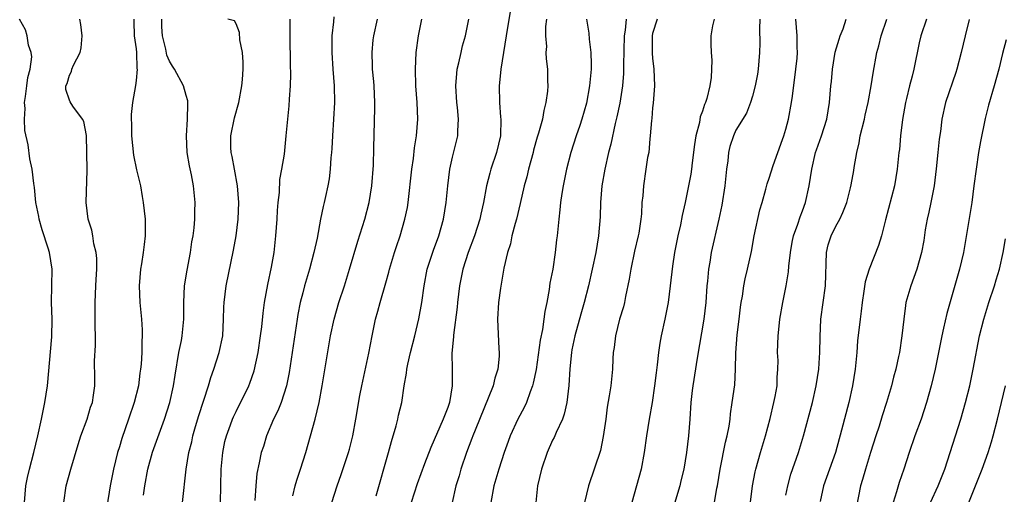
# Model space of a CAD drawing. Units: inches. Extents: x 2586000 to 2589000, y 1542000 to 1545000.
# Drawn here: x 2586515 to 2586633, y 1543020 to 1543077 of the extents above; entities that cross this region are included whole.
import ezdxf

# ---------------------------------------------------------------- set-up
doc = ezdxf.new("R2010")
doc.units = ezdxf.units.IN
doc.header["$MEASUREMENT"] = 0
doc.layers.add('LD25861542_2ft', color=72, linetype='Continuous')

msp = doc.modelspace()

# ---------------------------------------------------------------- linework, layer by layer
at = {"layer": 'LD25861542_2ft'}
for points, elevation in [([(2586552.72, 1543077.28), (2586552.68, 1543076.68), (2586552.49, 1543075), (2586552.48, 1543073), (2586552.61, 1543071), (2586552.77, 1543069), (2586552.81, 1543067), (2586552.58, 1543063), (2586552.5, 1543061.5), (2586552.46, 1543061), (2586552.39, 1543060.39), (2586552.3, 1543059), (2586552.16, 1543057.84), (2586552.01, 1543057), (2586551.73, 1543055.73), (2586551.59, 1543055), (2586551.47, 1543054.53), (2586551.15, 1543053), (2586550.72, 1543050.72), (2586550.35, 1543049), (2586549.82, 1543047), (2586549.23, 1543045), (2586549, 1543044.16), (2586548.71, 1543043), (2586548.43, 1543041.57), (2586548.33, 1543041), (2586547.75, 1543037), (2586547.39, 1543034.61), (2586547.06, 1543033), (2586546.4, 1543031), (2586546, 1543030), (2586545.48, 1543029), (2586544.64, 1543027), (2586544.28, 1543025.72), (2586544.03, 1543025), (2586543.79, 1543023.79), (2586543.5, 1543022.5), (2586543.37, 1543021), (2586543.25, 1543019.25)], 8620), ([(2586573.92, 1543077.92), (2586573.41, 1543075), (2586572.78, 1543071), (2586572.64, 1543069.36), (2586572.58, 1543069), (2586572.63, 1543067), (2586572.76, 1543065.24), (2586572.79, 1543065), (2586572.74, 1543063), (2586572.28, 1543061), (2586571.59, 1543059), (2586571.45, 1543058.55), (2586571.07, 1543057), (2586570.72, 1543055), (2586570.39, 1543053.61), (2586570.28, 1543053), (2586569.63, 1543051), (2586568.87, 1543049), (2586568.23, 1543047), (2586567.83, 1543045), (2586567.59, 1543043), (2586567.55, 1543042.45), (2586567.09, 1543039.09), (2586567.09, 1543038.91), (2586566.92, 1543036.92), (2586566.95, 1543035), (2586566.96, 1543033), (2586566.63, 1543031), (2586566.43, 1543030.43), (2586565.88, 1543029), (2586564.37, 1543025.63), (2586563.64, 1543023.64), (2586562.73, 1543021.27), (2586562.03, 1543019)], 8628), ([(2586515.61, 1543019), (2586515.79, 1543021), (2586515.98, 1543022.02), (2586516.22, 1543023), (2586516.75, 1543025), (2586517.22, 1543027), (2586517.66, 1543029), (2586518.07, 1543031), (2586518.36, 1543033), (2586518.88, 1543038.88), (2586518.93, 1543041), (2586518.87, 1543043), (2586518.92, 1543047), (2586518.62, 1543049), (2586518.46, 1543049.54), (2586517.74, 1543051.74), (2586517.36, 1543053), (2586517.32, 1543053.32), (2586516.97, 1543055), (2586516.82, 1543056.82), (2586516.72, 1543057.28), (2586516.52, 1543059), (2586516.24, 1543060.24), (2586516.07, 1543061.93), (2586515.67, 1543063.66), (2586515.61, 1543065), (2586515.69, 1543066.31), (2586515.63, 1543067), (2586515.72, 1543067.72), (2586515.91, 1543069), (2586516, 1543070), (2586516.28, 1543071), (2586516.49, 1543072.49), (2586516.43, 1543073), (2586516.11, 1543073.89), (2586515.95, 1543075), (2586515.72, 1543075.72), (2586515.03, 1543077)], 8608), ([(2586520.34, 1543019), (2586520.63, 1543021), (2586521.16, 1543023), (2586522.04, 1543025.96), (2586522.39, 1543027), (2586523.12, 1543029), (2586523.55, 1543030.45), (2586523.77, 1543031), (2586523.91, 1543031.91), (2586524.06, 1543033), (2586524.07, 1543033.93), (2586524.03, 1543036.03), (2586524.13, 1543037.87), (2586524.12, 1543039), (2586524.09, 1543040.09), (2586524.1, 1543041.9), (2586524.08, 1543043), (2586524.19, 1543045), (2586524.22, 1543045.78), (2586524.3, 1543047), (2586524.28, 1543048.28), (2586524.2, 1543049), (2586523.93, 1543050.07), (2586523.8, 1543051), (2586523.68, 1543051.68), (2586523.26, 1543053), (2586523, 1543055), (2586523.12, 1543058.88), (2586523.1, 1543061), (2586523.04, 1543063.04), (2586522.72, 1543064.72), (2586522.56, 1543065), (2586521.41, 1543066.59), (2586521.09, 1543067.09), (2586521, 1543067.31), (2586520.57, 1543068.57), (2586520.57, 1543069), (2586520.72, 1543069.28), (2586521, 1543070.29), (2586521.25, 1543070.75), (2586521.29, 1543071), (2586521.48, 1543071.48), (2586522.29, 1543073), (2586522.41, 1543073.59), (2586522.55, 1543075), (2586522.38, 1543076.38), (2586522.26, 1543077)], 8610), ([(2586528.74, 1543077), (2586528.75, 1543076.75), (2586528.78, 1543075), (2586529, 1543073.44), (2586529.05, 1543073), (2586529.11, 1543071.11), (2586529.13, 1543071), (2586529, 1543069.64), (2586528.93, 1543069.07), (2586528.56, 1543067), (2586528.42, 1543065.58), (2586528.43, 1543065), (2586528.46, 1543064.46), (2586528.46, 1543063), (2586528.7, 1543060.7), (2586529.07, 1543058.93), (2586529.52, 1543057), (2586529.74, 1543055.74), (2586529.87, 1543055), (2586530.08, 1543053), (2586530.08, 1543051), (2586529.99, 1543049.99), (2586529.87, 1543049), (2586529.67, 1543047.67), (2586529.55, 1543047), (2586529.36, 1543045), (2586529.44, 1543043), (2586529.65, 1543041), (2586529.75, 1543039.75), (2586529.75, 1543039), (2586529.68, 1543038.32), (2586529.69, 1543037), (2586529.62, 1543035.62), (2586529.54, 1543035), (2586529.47, 1543034.53), (2586529.28, 1543033), (2586528.78, 1543031), (2586528.11, 1543029), (2586527.3, 1543026.7), (2586527, 1543025.69), (2586526.78, 1543025), (2586526.28, 1543023), (2586525.88, 1543021), (2586525.5, 1543018.5)], 8612), ([(2586529.88, 1543019.88), (2586530.04, 1543021), (2586530.41, 1543023), (2586530.96, 1543025.04), (2586532.4, 1543029), (2586533.05, 1543031), (2586533.5, 1543033), (2586533.69, 1543034.31), (2586534.14, 1543037), (2586534.44, 1543038.44), (2586534.54, 1543039), (2586534.74, 1543041), (2586534.73, 1543043), (2586534.82, 1543045), (2586535.12, 1543046.88), (2586535.53, 1543049), (2586535.71, 1543050.29), (2586535.85, 1543051), (2586535.98, 1543051.98), (2586536.07, 1543053), (2586536.06, 1543053.94), (2586536.11, 1543055), (2586535.9, 1543057), (2586535.65, 1543058.35), (2586535.4, 1543059.4), (2586535.15, 1543061), (2586535.04, 1543063), (2586535.18, 1543065), (2586535.2, 1543066.8), (2586535.22, 1543067), (2586535.21, 1543067.21), (2586535, 1543067.84), (2586534.69, 1543069), (2586533.61, 1543071), (2586533.37, 1543071.37), (2586533, 1543071.99), (2586532.71, 1543072.71), (2586532.59, 1543073.41), (2586532.19, 1543075), (2586532.09, 1543076.09), (2586532.09, 1543077)], 8614), ([(2586534.59, 1543019), (2586535.03, 1543023.03), (2586535.35, 1543025), (2586535.69, 1543026.31), (2586535.81, 1543027), (2586536.13, 1543028.13), (2586536.53, 1543029.47), (2586537.71, 1543033), (2586537.97, 1543034.03), (2586538.34, 1543035), (2586538.99, 1543037), (2586539.4, 1543039), (2586539.5, 1543041), (2586539.54, 1543042.46), (2586539.57, 1543043), (2586539.83, 1543045), (2586540.7, 1543049.3), (2586541, 1543051), (2586541.26, 1543053), (2586541.35, 1543055), (2586541.19, 1543057), (2586540.81, 1543059), (2586540.54, 1543060.54), (2586540.42, 1543061), (2586540.39, 1543061.61), (2586540.38, 1543063), (2586540.83, 1543065.17), (2586541.32, 1543067), (2586541.7, 1543069), (2586541.77, 1543069.77), (2586541.86, 1543071), (2586541.86, 1543071.86), (2586541.79, 1543073), (2586541.45, 1543074.55), (2586541.41, 1543075.41), (2586541, 1543076.45), (2586540.8, 1543076.8), (2586540.01, 1543077)], 8616), ([(2586539.14, 1543019), (2586539.22, 1543023), (2586539.4, 1543025), (2586539.67, 1543026.33), (2586539.84, 1543027), (2586540.34, 1543028.34), (2586540.57, 1543029), (2586540.7, 1543029.3), (2586541, 1543029.94), (2586542.54, 1543033), (2586542.67, 1543033.33), (2586543.19, 1543034.81), (2586543.66, 1543037), (2586543.95, 1543039), (2586544.09, 1543040.09), (2586544.25, 1543041.75), (2586544.43, 1543043), (2586544.83, 1543045.17), (2586545.27, 1543047.27), (2586545.56, 1543049), (2586545.77, 1543051), (2586545.92, 1543053), (2586545.96, 1543054.04), (2586546.05, 1543055), (2586546.2, 1543056.2), (2586546.24, 1543057.76), (2586546.5, 1543059), (2586546.8, 1543060.8), (2586547.03, 1543063), (2586547.21, 1543065), (2586547.39, 1543066.61), (2586547.41, 1543067.41), (2586547.54, 1543069), (2586547.58, 1543070.42), (2586547.54, 1543071.54), (2586547.48, 1543075), (2586547.49, 1543077)], 8618), ([(2586547.81, 1543019.81), (2586548.08, 1543021), (2586548.29, 1543021.71), (2586548.73, 1543023), (2586549.37, 1543025), (2586550.5, 1543029), (2586550.97, 1543031), (2586551.35, 1543033), (2586552.35, 1543039), (2586552.76, 1543041), (2586553.34, 1543043), (2586554, 1543045), (2586554.63, 1543047), (2586555.63, 1543050.37), (2586556.44, 1543053), (2586556.97, 1543055), (2586557.29, 1543057), (2586557.49, 1543059.49), (2586557.56, 1543061.56), (2586557.68, 1543066.32), (2586557.67, 1543067), (2586557.57, 1543069), (2586557.53, 1543069.53), (2586557.38, 1543071), (2586557.39, 1543071.39), (2586557.32, 1543073), (2586557.46, 1543074.54), (2586557.53, 1543075), (2586557.97, 1543077)], 8622), ([(2586552.51, 1543019), (2586553.12, 1543021), (2586553.61, 1543022.39), (2586554.48, 1543025), (2586554.6, 1543025.4), (2586555.01, 1543027), (2586555.38, 1543029), (2586555.87, 1543031.87), (2586556.09, 1543033), (2586556.92, 1543036.92), (2586557.32, 1543039), (2586557.76, 1543041), (2586558.04, 1543041.96), (2586558.32, 1543043), (2586559, 1543045.37), (2586559.35, 1543046.65), (2586559.44, 1543047), (2586560.02, 1543049), (2586560.26, 1543049.74), (2586560.69, 1543051), (2586561.28, 1543053), (2586561.57, 1543054.43), (2586561.67, 1543055), (2586562.12, 1543059), (2586562.31, 1543060.31), (2586562.43, 1543061.57), (2586562.66, 1543063), (2586562.81, 1543065), (2586562.75, 1543067), (2586562.6, 1543069), (2586562.53, 1543071), (2586562.63, 1543073), (2586562.92, 1543075), (2586563.29, 1543077)], 8624), ([(2586557.82, 1543019.82), (2586559.29, 1543025), (2586559.65, 1543026.35), (2586560.23, 1543028.23), (2586560.42, 1543029), (2586560.52, 1543029.48), (2586560.91, 1543031), (2586561.2, 1543033), (2586561.47, 1543034.53), (2586561.5, 1543035), (2586561.62, 1543035.62), (2586561.95, 1543037), (2586562.47, 1543039), (2586562.96, 1543041.04), (2586563.3, 1543043), (2586563.58, 1543045), (2586563.96, 1543047), (2586564.69, 1543049.31), (2586565.33, 1543051), (2586565.92, 1543053), (2586566.24, 1543055), (2586566.41, 1543057), (2586566.67, 1543059), (2586567, 1543060.46), (2586567.61, 1543063), (2586567.61, 1543063.61), (2586567.71, 1543065), (2586567.6, 1543066.4), (2586567.52, 1543067), (2586567.4, 1543069), (2586567.49, 1543070.51), (2586567.56, 1543071), (2586567.76, 1543071.76), (2586568.01, 1543073), (2586568.2, 1543073.8), (2586568.55, 1543075), (2586568.94, 1543077)], 8626), ([(2586578.27, 1543077), (2586578.14, 1543076.14), (2586578.14, 1543075), (2586578.25, 1543073.75), (2586578.2, 1543073), (2586578.24, 1543072.24), (2586578.38, 1543071), (2586578.38, 1543069.62), (2586578.41, 1543069), (2586578.39, 1543068.39), (2586578.2, 1543067), (2586577.93, 1543066.07), (2586577.77, 1543065), (2586577.32, 1543063.32), (2586577.16, 1543062.84), (2586576.72, 1543061.28), (2586576.66, 1543061), (2586576.12, 1543059), (2586575.9, 1543058.1), (2586575.6, 1543057), (2586575.12, 1543054.88), (2586574.65, 1543053), (2586574.5, 1543052.5), (2586574.1, 1543051), (2586573.93, 1543050.07), (2586573.58, 1543049), (2586573.14, 1543047.14), (2586572.73, 1543044.73), (2586572.52, 1543043), (2586572.4, 1543041), (2586572.54, 1543037.46), (2586572.59, 1543037), (2586572.58, 1543036.58), (2586572.42, 1543035), (2586572.08, 1543033.92), (2586571.87, 1543033), (2586569.7, 1543027.7), (2586569.43, 1543027), (2586569.32, 1543026.68), (2586568.66, 1543025), (2586567.98, 1543023), (2586567.77, 1543022.23), (2586567.4, 1543021), (2586566.94, 1543019)], 8630), ([(2586583.05, 1543077), (2586583.34, 1543075.34), (2586583.39, 1543074.61), (2586583.6, 1543073), (2586583.62, 1543071.62), (2586583.61, 1543071), (2586583.44, 1543069), (2586583.08, 1543066.92), (2586582.52, 1543065), (2586582.25, 1543064.25), (2586581.83, 1543063), (2586581.19, 1543061), (2586580.68, 1543059), (2586580.26, 1543057), (2586580.11, 1543056.11), (2586579.94, 1543055), (2586579.87, 1543054.12), (2586579.73, 1543053), (2586579.54, 1543051), (2586579.47, 1543050.53), (2586579.3, 1543049), (2586579.01, 1543047.01), (2586578.67, 1543045.33), (2586578.59, 1543044.59), (2586578.29, 1543043), (2586578.06, 1543041.94), (2586577.95, 1543041), (2586577.78, 1543039.78), (2586577.52, 1543038.48), (2586577.01, 1543034.99), (2586576.68, 1543033.32), (2586576.59, 1543033), (2586576.32, 1543032.31), (2586575.87, 1543031), (2586575.59, 1543030.41), (2586574.84, 1543029), (2586573.92, 1543027), (2586573.67, 1543026.33), (2586573.2, 1543025), (2586572.53, 1543023), (2586571.93, 1543021), (2586571.58, 1543019)], 8632), ([(2586587.81, 1543077), (2586587.71, 1543075.71), (2586587.57, 1543075), (2586587.49, 1543071.49), (2586587.5, 1543071), (2586587.49, 1543070.51), (2586587.37, 1543069), (2586587.06, 1543066.94), (2586586.7, 1543065.3), (2586586.51, 1543064.51), (2586585.97, 1543062.03), (2586585.72, 1543061), (2586585.28, 1543059), (2586584.92, 1543057), (2586584.74, 1543055), (2586584.69, 1543053.31), (2586584.52, 1543051), (2586584.18, 1543049), (2586583.29, 1543045), (2586582.79, 1543043), (2586582.37, 1543041.63), (2586581.65, 1543039), (2586581.32, 1543037.32), (2586581.27, 1543037), (2586581.06, 1543035.06), (2586580.93, 1543033.07), (2586580.7, 1543031), (2586580.4, 1543029.6), (2586580.17, 1543029), (2586579.42, 1543027.42), (2586579.17, 1543026.83), (2586579, 1543026.49), (2586578.33, 1543025), (2586577.66, 1543023), (2586577.2, 1543021), (2586576.98, 1543019)], 8634), ([(2586591.54, 1543077), (2586591, 1543075.3), (2586590.93, 1543075), (2586590.95, 1543072.95), (2586591, 1543072.34), (2586591.16, 1543071), (2586591.22, 1543069), (2586591.07, 1543066.93), (2586591, 1543066.38), (2586590.89, 1543065.11), (2586590.85, 1543064.85), (2586590.72, 1543063), (2586590.66, 1543062.66), (2586590.53, 1543061), (2586590.4, 1543060.4), (2586590.2, 1543059), (2586589.89, 1543057), (2586589.82, 1543055.82), (2586589.72, 1543055), (2586589.66, 1543053.66), (2586589.58, 1543053), (2586589.34, 1543051.34), (2586589.27, 1543051), (2586588.84, 1543049.16), (2586588.38, 1543047), (2586588.19, 1543045.81), (2586587.74, 1543043.74), (2586587.62, 1543043), (2586587.5, 1543042.5), (2586587.04, 1543041), (2586586.53, 1543039), (2586586.38, 1543037.62), (2586586.28, 1543037), (2586586.24, 1543036.24), (2586586.19, 1543035), (2586585.97, 1543033), (2586585.8, 1543031.8), (2586585.55, 1543030.45), (2586585.38, 1543029), (2586585.08, 1543026.92), (2586584.73, 1543025.27), (2586583.29, 1543021), (2586582.82, 1543019)], 8636), ([(2586598.38, 1543077), (2586598.2, 1543076.2), (2586598, 1543075), (2586597.99, 1543074.01), (2586598.03, 1543073), (2586598.09, 1543072.09), (2586598.08, 1543071), (2586598.01, 1543070.01), (2586597.85, 1543069), (2586597.49, 1543067.49), (2586597.33, 1543067), (2586597.22, 1543066.78), (2586597, 1543065.99), (2586596.71, 1543065.29), (2586596.62, 1543064.62), (2586596.18, 1543063), (2586596.01, 1543061.99), (2586595.76, 1543059.76), (2586595.67, 1543059), (2586595.58, 1543058.42), (2586595.32, 1543057), (2586594.91, 1543055), (2586594.54, 1543053.46), (2586594.33, 1543052.33), (2586594.02, 1543051), (2586593.62, 1543049), (2586593.37, 1543047.37), (2586593.11, 1543045), (2586592.85, 1543043), (2586592.46, 1543041), (2586592.02, 1543039), (2586591.86, 1543038.14), (2586591.69, 1543037), (2586591.55, 1543035.55), (2586591.41, 1543034.59), (2586591.24, 1543033), (2586590.93, 1543031), (2586590.57, 1543029), (2586590.26, 1543027), (2586589.99, 1543025), (2586589.61, 1543023), (2586588.51, 1543019)], 8638), ([(2586603.89, 1543077), (2586603.85, 1543075.85), (2586603.86, 1543074.14), (2586603.82, 1543073), (2586603.66, 1543071), (2586603.58, 1543070.42), (2586603.33, 1543069), (2586603, 1543067.79), (2586602.75, 1543067), (2586602.26, 1543065.74), (2586601, 1543063.68), (2586600.69, 1543063), (2586600.28, 1543061.72), (2586600.12, 1543061), (2586600.02, 1543060.02), (2586599.86, 1543059), (2586599.65, 1543057), (2586599.3, 1543054.7), (2586598.96, 1543053), (2586598.03, 1543049), (2586597.87, 1543047.87), (2586597.7, 1543047), (2586597.59, 1543045.59), (2586597.52, 1543045), (2586597.37, 1543043), (2586597.14, 1543041), (2586596.34, 1543036.34), (2586595.81, 1543033), (2586595.76, 1543032.47), (2586595.6, 1543031), (2586595.47, 1543029), (2586595.31, 1543027), (2586595.08, 1543025), (2586594.73, 1543023), (2586594.4, 1543021.6), (2586594.25, 1543021), (2586593.5, 1543018.5)], 8640), ([(2586598.43, 1543019), (2586598.72, 1543020.72), (2586598.78, 1543021), (2586599.09, 1543023), (2586599.73, 1543026.27), (2586599.93, 1543027), (2586600.17, 1543028.17), (2586600.29, 1543029), (2586600.35, 1543029.65), (2586600.56, 1543031), (2586600.85, 1543033.15), (2586600.96, 1543035), (2586600.98, 1543036.98), (2586601.15, 1543039.15), (2586601.4, 1543041), (2586601.56, 1543042.44), (2586601.65, 1543043), (2586601.79, 1543043.79), (2586601.95, 1543045), (2586602.13, 1543045.87), (2586602.39, 1543047), (2586602.86, 1543049.14), (2586603.2, 1543051), (2586603.87, 1543054.13), (2586604.16, 1543055), (2586604.61, 1543056.61), (2586604.76, 1543057.24), (2586605, 1543057.95), (2586605.47, 1543059.47), (2586606.04, 1543061), (2586606.59, 1543062.59), (2586606.75, 1543063), (2586607, 1543063.83), (2586607.32, 1543065), (2586607.69, 1543067), (2586607.78, 1543067.77), (2586608.2, 1543071), (2586608.34, 1543072.34), (2586608.39, 1543073), (2586608.35, 1543073.65), (2586608.34, 1543075), (2586608.21, 1543077)], 8642), ([(2586602.54, 1543017.46), (2586602.99, 1543021), (2586603.31, 1543022.69), (2586603.38, 1543023), (2586603.95, 1543025), (2586604.55, 1543027), (2586605.11, 1543029.11), (2586605.57, 1543031), (2586605.72, 1543031.72), (2586605.94, 1543033), (2586605.97, 1543034.03), (2586606.05, 1543035), (2586606.06, 1543036.06), (2586606.01, 1543037), (2586606.06, 1543039), (2586606.19, 1543040.19), (2586606.29, 1543041), (2586606.64, 1543043), (2586607.05, 1543045), (2586607.31, 1543046.69), (2586607.37, 1543047.37), (2586607.54, 1543049), (2586607.75, 1543050.25), (2586607.91, 1543051), (2586608.43, 1543052.43), (2586608.71, 1543053.29), (2586609, 1543054.03), (2586609.35, 1543055), (2586609.79, 1543057), (2586610.12, 1543059), (2586610.57, 1543061), (2586610.67, 1543061.33), (2586611.26, 1543063), (2586611.91, 1543065), (2586612.25, 1543067), (2586612.4, 1543069), (2586612.47, 1543069.53), (2586612.59, 1543071), (2586612.93, 1543073.07), (2586613.38, 1543074.62), (2586613.51, 1543075), (2586613.86, 1543075.86), (2586614.23, 1543077)], 8644), ([(2586607, 1543019.9), (2586607.22, 1543021), (2586607.6, 1543022.4), (2586608.52, 1543025), (2586609.11, 1543027), (2586610.18, 1543031), (2586610.63, 1543033), (2586610.94, 1543035), (2586611, 1543035.72), (2586611.09, 1543037), (2586611.11, 1543038.89), (2586611.21, 1543041), (2586611.74, 1543045), (2586611.86, 1543049), (2586612.08, 1543049.92), (2586612.42, 1543051), (2586613, 1543052.16), (2586613.49, 1543053), (2586613.82, 1543053.82), (2586614.32, 1543055), (2586614.76, 1543056.76), (2586614.85, 1543057.15), (2586615.16, 1543058.84), (2586615.2, 1543059.2), (2586615.51, 1543061), (2586615.81, 1543062.19), (2586615.93, 1543063), (2586616.42, 1543065), (2586616.52, 1543065.48), (2586616.87, 1543067), (2586617.25, 1543069), (2586617.47, 1543070.52), (2586617.93, 1543073), (2586618.17, 1543073.83), (2586618.45, 1543075), (2586619.1, 1543077)], 8646), ([(2586623.87, 1543077), (2586623.19, 1543075), (2586623, 1543074.18), (2586622.35, 1543071), (2586622.16, 1543070.16), (2586621.85, 1543069), (2586621.49, 1543067.49), (2586621.36, 1543067), (2586620.99, 1543064.99), (2586620.75, 1543063), (2586620.63, 1543061.37), (2586620.57, 1543061), (2586620.37, 1543059), (2586620.02, 1543057), (2586618.95, 1543052.95), (2586618.46, 1543051), (2586618.13, 1543049.87), (2586617, 1543047.03), (2586616.52, 1543045.48), (2586616.36, 1543044.36), (2586616.14, 1543043), (2586616.03, 1543041.97), (2586615.9, 1543041), (2586615.6, 1543038.4), (2586615.5, 1543037), (2586615.3, 1543035), (2586614.98, 1543033), (2586614.55, 1543031), (2586613.68, 1543027.68), (2586612.94, 1543025), (2586611.53, 1543021), (2586611.12, 1543019.12)], 8648), ([(2586628.98, 1543076.98), (2586628.5, 1543075), (2586628.05, 1543073), (2586627.53, 1543071), (2586627.4, 1543070.6), (2586626.17, 1543067), (2586625.7, 1543065), (2586625.55, 1543063.55), (2586625.39, 1543062.61), (2586625.25, 1543061), (2586625.05, 1543059.05), (2586624.79, 1543057), (2586624.4, 1543055), (2586624.15, 1543053.85), (2586623.95, 1543053), (2586623.73, 1543051.73), (2586623.54, 1543050.46), (2586623.28, 1543049), (2586622.73, 1543047), (2586621.98, 1543045), (2586621.4, 1543043), (2586621.34, 1543042.66), (2586621.14, 1543041), (2586620.93, 1543039), (2586620.62, 1543037), (2586620.52, 1543036.52), (2586620.18, 1543035), (2586619.93, 1543034.07), (2586619.67, 1543033), (2586619.08, 1543031), (2586618.57, 1543029.43), (2586618.18, 1543028.18), (2586617.78, 1543027), (2586617.16, 1543025), (2586616.55, 1543023), (2586616.21, 1543021.79), (2586615.96, 1543021), (2586615.46, 1543018.54)], 8650), ([(2586633.45, 1543074.55), (2586633, 1543072.91), (2586632.54, 1543071), (2586631.98, 1543069), (2586631.3, 1543066.7), (2586630.91, 1543065.09), (2586630.35, 1543062.35), (2586630.11, 1543061), (2586629.82, 1543059), (2586629.57, 1543057), (2586629.3, 1543055), (2586628.31, 1543049), (2586627.85, 1543047), (2586626.3, 1543041.7), (2586625.93, 1543039.93), (2586625.7, 1543039), (2586624.9, 1543035), (2586624.44, 1543033), (2586623.89, 1543031), (2586623.24, 1543029), (2586622.48, 1543027), (2586621.79, 1543025), (2586621.15, 1543023), (2586620.6, 1543021.4), (2586620.29, 1543020.29), (2586619.87, 1543019)], 8652), ([(2586624.37, 1543019), (2586625.27, 1543021), (2586626.07, 1543023), (2586628, 1543029), (2586628.57, 1543031), (2586629.06, 1543033), (2586629.48, 1543035), (2586630.24, 1543039), (2586630.74, 1543041), (2586631.36, 1543043), (2586632.03, 1543045), (2586632.25, 1543045.75), (2586632.63, 1543047), (2586633.09, 1543049), (2586633.36, 1543050.64)], 8654), ([(2586628.97, 1543019), (2586630.55, 1543023), (2586631.28, 1543025), (2586631.69, 1543026.31), (2586631.88, 1543027), (2586632.41, 1543029), (2586632.89, 1543031), (2586633.36, 1543033)], 8656)]:
    msp.add_lwpolyline(points, dxfattribs=dict(at, elevation=elevation))

doc.saveas('drawing.dxf')
